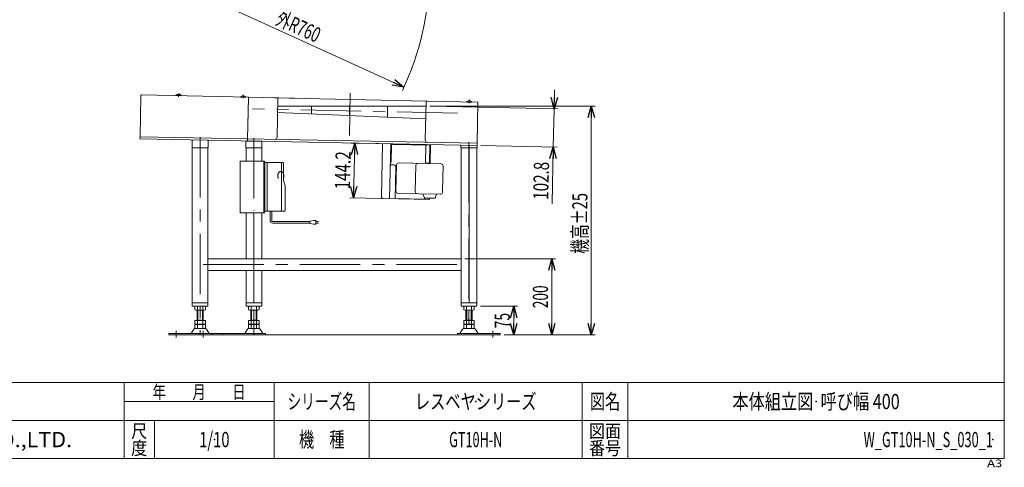
# Model space of a CAD drawing. Units: millimetres. Extents: x -1970 to 1970, y -1352 to 1351.
# Drawn here: x -619 to 1970, y -1352 to -175 of the extents above; entities that cross this region are included whole.
import ezdxf
from ezdxf.enums import TextEntityAlignment as Align

# ---------------------------------------------------------------- set-up
doc = ezdxf.new("R2010")
doc.units = ezdxf.units.MM
doc.header["$LTSCALE"] = 2.5
doc.header["$PDSIZE"] = 1
for name, pattern in [('CENTERX2', [101.6, 63.5, -12.7, 12.7, -12.7]), ('DASHED2', [9.525, 6.35, -3.175]), ('DIVIDE', [31.75, 12.7, -6.35, 0, -6.35, 0, -6.35])]:
    doc.linetypes.add(name, pattern=pattern)
for name, color, linetype in [('3', 7, 'Continuous'), ('6', 7, 'Continuous'), ('L-06', 7, 'Continuous'), ('L-BOLT', 7, 'Continuous'), ('ZUWAKU', 7, 'Continuous'), ('寸法', 7, 'Continuous'), ('文字', 7, 'Continuous')]:
    doc.layers.add(name, color=color, linetype=linetype)
doc.styles.add('dcStyle0', font='txt.shx', dxfattribs={"width": 1.2, "bigfont": 'bigfont'})
doc.styles.add('dcStyle1', font='ＭＳ Ｐゴシック')
doc.dimstyles.new('dc_Rotated', dxfattribs={"dimtxt": 40, "dimasz": 30.000019, "dimexe": 10, "dimexo": 10, "dimgap": 10, "dimtad": 3, "dimdec": 3, "dimdsep": 46, "dimtxsty": 'dcStyle1', "dimblk1": 'OPEN30', "dimblk2": 'OPEN30', "dimsah": 1, "dimcen": 0.09, "dimclrd": 2, "dimclre": 2, "dimclrt": 2, "dimadec": 0, "dimazin": 2, "dimtfac": 1, "dimtdec": 4, "dimtmove": 0, "dimatfit": 3, "dimfxl": 1, "dimarcsym": 1})

# ---------------------------------------------------------------- blocks, each defined once
blk = doc.blocks.new('DC_GROUP_W_GT10H-N_S_030_1_1')
at = {"layer": '3', "color": 7, "linetype": 'Continuous', "lineweight": 13}
for p, q in [((-302.8, -482.3), (-303, -488.3)), ((-303, -488.3), (583.3, -505.5)), ((583.5, -499.5), (-302.8, -482.3)), ((583.3, -505.5), (583.5, -499.5))]:
    blk.add_line(p, q, dxfattribs=at)
blk = doc.blocks.new('DC_GROUP_W_GT10H-N_S_030_1_2')
at = {"color": 7, "linetype": 'Continuous', "lineweight": 13}
for p, q in [((-24.7, -378), (-38.7, -377.7)), ((-38.7, -377.7), (-38.7, -378.1)), ((-24.7, -378.4), (-38.7, -378.1)), ((-24.7, -378), (-24.7, -378.4))]:
    blk.add_line(p, q, dxfattribs=at)
at = {"color": 3, "linetype": 'CENTERX2', "lineweight": 13}
blk.add_line((-31.6, -371.8), (-31.8, -381.1), dxfattribs=at)
at = {"color": 7, "linetype": 'Continuous', "lineweight": 13}
blk.add_arc((-31.8, -383.7), 9.1, 38.4548, 139.0246, dxfattribs=at)
blk = doc.blocks.new('DC_GROUP_W_GT10H-N_S_030_1_9')
at = {"color": 7, "linetype": 'Continuous', "lineweight": 13}
for p, q in [((-19.9, -487.6), (-17.6, -380.2)), ((-16, -378.6), (59.6, -380.3)), ((57.3, -484.3), (59.6, -380.3))]:
    blk.add_line(p, q, dxfattribs=at)
for centre, radius, start, end in [((-16, -380.2), 1.6, 88.7397, 178.7397), ((52.3, -484.2), 5, 268.7397, 358.7397)]:
    blk.add_arc(centre, radius, start, end, dxfattribs=at)
blk = doc.blocks.new('DC_GROUP_W_GT10H-N_S_030_1_10')
at = {"color": 7, "linetype": 'Continuous', "lineweight": 13}
for p, q in [((-194.4, -374.3), (-208.4, -374)), ((-208.4, -374), (-208.4, -374.4)), ((-194.4, -374.7), (-208.4, -374.4)), ((-194.4, -374.3), (-194.4, -374.7))]:
    blk.add_line(p, q, dxfattribs=at)
at = {"color": 3, "linetype": 'CENTERX2', "lineweight": 13}
blk.add_line((-201.3, -368), (-201.5, -377.3), dxfattribs=at)
at = {"color": 7, "linetype": 'Continuous', "lineweight": 13}
blk.add_arc((-201.6, -379.9), 9.1, 38.4548, 139.0246, dxfattribs=at)
blk = doc.blocks.new('_Open30')
at = {"color": 0, "linetype": 'ByBlock', "lineweight": -2}
for p, q in [((-1, 0.267949), (0, 0)), ((0, 0), (-1, -0.267949)), ((0, 0), (-1, 0))]:
    blk.add_line(p, q, dxfattribs=at)
blk = doc.blocks.new('*D13')
at = {"color": 2, "linetype": 'Continuous', "lineweight": 13}
for p, q in [((324.9, -500.5), (252, -498.9)), ((258.9, -643.3), (262, -499.1)), ((335.1, -644.9), (248.9, -643))]:
    blk.add_line(p, q, dxfattribs=at)
at = {"color": 2, "xscale": 30.00002807615286, "yscale": 29.99989368223643}
for p, rotation in [((262, -499.1), 88.7397), ((258.9, -643.3), 268.7397)]:
    blk.add_blockref('_Open30', p, dxfattribs=dict(at, rotation=rotation))
at = {"color": 2, "style": 'dcStyle1', "width": 0.780226}
blk.add_text('144.2', height=40, rotation=88.7397, dxfattribs=at).set_placement((249.3, -620.9), (251.5, -521), align=Align.FIT)
blk = doc.blocks.new('DC_GROUP_W_GT10H-N_S_030_1_13')
at = {"color": 3, "linetype": 'CENTERX2', "lineweight": 13}
blk.add_line((563, -384.9), (562.8, -394.2), dxfattribs=at)
at = {"color": 7, "linetype": 'Continuous', "lineweight": 13}
for p, q in [((569.9, -391.1), (555.9, -390.8)), ((555.9, -390.8), (555.9, -391.2)), ((569.9, -391.5), (555.9, -391.2)), ((569.9, -391.1), (569.9, -391.5))]:
    blk.add_line(p, q, dxfattribs=at)
blk.add_arc((562.7, -396.8), 9.1, 38.4548, 139.0246, dxfattribs=at)
blk = doc.blocks.new('DA_DIMGROUP_2')
at = {"color": 2, "linetype": 'Continuous', "lineweight": 13}
blk.add_line((-300.4, -36.8), (391.1, -352.1), dxfattribs=at)
blk.add_arc((-300.4, -36.8), 760, 334.7398, 359.2462, dxfattribs=at)
at = {"color": 2, "xscale": 30.00002807615286, "yscale": 29.99989368223643, "rotation": 335.4936087908796}
blk.add_blockref('_Open30', (391.1, -352.1), dxfattribs=at)
at = {"color": 4, "style": 'dcStyle1', "width": 0.659964}
blk.add_text('外R760', height=40, rotation=335.4936, dxfattribs=at).set_placement((51, -186), (160.2, -235.8), align=Align.FIT)
blk = doc.blocks.new('*D97')
at = {"color": 2, "linetype": 'Continuous', "lineweight": 13}
for p, q in [((592.8, -928.3), (689.7, -928.3)), ((679.7, -1003.3), (679.7, -928.3)), ((654.9, -1003.3), (689.7, -1003.3))]:
    blk.add_line(p, q, dxfattribs=at)
at = {"color": 2, "xscale": 30.00002807615286, "yscale": 29.99989368223643}
for p, rotation in [((679.7, -928.3), 90), ((679.7, -1003.3), 270)]:
    blk.add_blockref('_Open30', p, dxfattribs=dict(at, rotation=rotation))
at = {"color": 2, "style": 'dcStyle1', "width": 0.6875}
blk.add_text('75', height=40, rotation=90, dxfattribs=at).set_placement((669.7, -985.8), (669.7, -945.8), align=Align.FIT)
blk = doc.blocks.new('*D98')
at = {"color": 2, "linetype": 'Continuous', "lineweight": 13}
for p, q in [((551.6, -803.3), (790.1, -803.3)), ((780.1, -1003.3), (780.1, -803.3)), ((654.9, -1003.3), (790.1, -1003.3))]:
    blk.add_line(p, q, dxfattribs=at)
at = {"color": 2, "xscale": 30.00002807615286, "yscale": 29.99989368223643}
for p, rotation in [((780.1, -803.3), 90), ((780.1, -1003.3), 270)]:
    blk.add_blockref('_Open30', p, dxfattribs=dict(at, rotation=rotation))
at = {"color": 2, "style": 'dcStyle1', "width": 0.6875}
blk.add_text('200', height=40, rotation=90, dxfattribs=at).set_placement((770.1, -933.3), (770.1, -873.3), align=Align.FIT)
blk = doc.blocks.new('*D99')
at = {"color": 2, "linetype": 'Continuous', "lineweight": 13}
for p, q in [((459.2, -402), (893.8, -402)), ((883.8, -1003.3), (883.8, -402)), ((654.9, -1003.3), (893.8, -1003.3))]:
    blk.add_line(p, q, dxfattribs=at)
at = {"color": 2, "xscale": 30.00002807615286, "yscale": 29.99989368223643}
for p, rotation in [((883.8, -402), 90), ((883.8, -1003.3), 270)]:
    blk.add_blockref('_Open30', p, dxfattribs=dict(at, rotation=rotation))
at = {"color": 2, "style": 'dcStyle1', "width": 0.6875}
blk.add_text('機高±25', height=40, rotation=90, dxfattribs=at).set_placement((873.8, -790.3), (873.8, -630.3), align=Align.FIT)
blk = doc.blocks.new('DC_IMAGEDIMGROUP_2')
at = {"color": 2, "linetype": 'Continuous', "lineweight": 13}
for p, q in [((787.2, -358.9), (786.1, -408.9)), ((461.2, -401.7), (796.1, -409.1)), ((783.8, -509.9), (786.1, -408.9)), ((593.3, -505.7), (793.8, -510.1)), ((780.6, -658.9), (783.8, -509.9))]:
    blk.add_line(p, q, dxfattribs=at)
at = {"color": 2, "xscale": 30.00002807615286, "yscale": 29.99989368223643}
for p, rotation in [((786.1, -408.9), 268.7396965277797), ((783.8, -509.9), 88.73969652777969)]:
    blk.add_blockref('_Open30', p, dxfattribs=dict(at, rotation=rotation))
at = {"color": 2, "style": 'dcStyle1', "width": 0.780226}
blk.add_text('102.8', height=40, rotation=88.7397, dxfattribs=at).set_placement((770.8, -648.6), (773, -548.7), align=Align.FIT)
blk = doc.blocks.new('DC_GROUP_W_GT10H-N_S_030_1_3')
at = {"layer": '6', "color": 7, "linetype": 'Continuous', "lineweight": 13}
for p, q in [((-158.7, -928.8), (-158.7, -937.7)), ((-154.9, -928.3), (-134.9, -928.3)), ((-151.8, -928.8), (-151.8, -937.7)), ((-137.9, -928.8), (-137.9, -937.7)), ((-131, -928.8), (-131, -937.7)), ((-134.5, -938.3), (-155.3, -938.3)), ((-152.9, -965.5), (-152.9, -938.3)), ((-136.9, -938.3), (-136.9, -965.5)), ((-158.7, -965.5), (-158.7, -974.9)), ((-158.7, -965.5), (-131, -965.5)), ((-158.7, -977), (-158.7, -985.9)), ((-155.3, -975.5), (-134.5, -975.5)), ((-155.3, -976.5), (-134.5, -976.5)), ((-152.9, -964.5), (-136.9, -964.5)), ((-152.9, -975.5), (-152.9, -976.5)), ((-151.8, -965.5), (-151.8, -974.9)), ((-151.8, -977), (-151.8, -985.9)), ((-137.9, -965.5), (-137.9, -974.9)), ((-137.9, -977), (-137.9, -985.9)), ((-136.9, -975.5), (-136.9, -976.5)), ((-131, -965.5), (-131, -974.9)), ((-131, -977), (-131, -985.9)), ((-114.4, -1000.1), (-226.9, -1000.1)), ((-226.9, -1000.1), (-226.9, -1003.3)), ((-226.9, -1003.3), (-114.4, -1003.3)), ((-161.7, -988.3), (-168.6, -999.6)), ((-130.6, -986.8), (-159.1, -986.8)), ((-134.5, -986.5), (-155.3, -986.5)), ((-121.2, -999.6), (-128, -988.3)), ((-114.4, -1003.3), (-114.4, -1000.1))]:
    blk.add_line(p, q, dxfattribs=at)
at = {"layer": '6', "color": 3, "linetype": 'Continuous', "lineweight": 13}
for p, q in [((-150.9, -964.5), (-150.9, -938.3)), ((-138.9, -938.3), (-138.9, -964.5))]:
    blk.add_line(p, q, dxfattribs=at)
at = {"layer": '6', "color": 3, "linetype": 'CENTERX2', "lineweight": 13}
blk.add_line((-207.9, -992.8), (-207.9, -1010.1), dxfattribs=at)
at = {"layer": '6', "color": 7, "linetype": 'Continuous', "lineweight": 13}
for centre, radius, start, end in [((-155.3, -939.7), 11.5, 72.412, 107.588), ((-144.9, -973.3), 45.1, 81.1539, 98.8461), ((-134.5, -939.7), 11.5, 72.412, 107.588), ((-155.3, -926.8), 11.5, 252.412, 287.588), ((-144.9, -893.2), 45.1, 261.1539, 278.8461), ((-134.5, -926.8), 11.5, 252.412, 287.588), ((-155.3, -964), 11.5, 252.412, 287.588), ((-155.3, -987.9), 11.5, 72.412, 107.588), ((-144.9, -930.4), 45.1, 261.1539, 278.8461), ((-144.9, -1021.5), 45.1, 81.1539, 98.8461), ((-134.5, -964), 11.5, 252.412, 287.588), ((-134.5, -987.9), 11.5, 72.412, 107.588), ((-169.4, -999.1), 1, 270, 329.8987), ((-159.1, -989.8), 3, 90, 149.8987), ((-155.3, -975), 11.5, 252.412, 287.588), ((-144.9, -941.4), 45.1, 261.1539, 278.8461), ((-134.5, -975), 11.5, 252.412, 287.588), ((-130.6, -989.8), 3, 30.1013, 90), ((-120.3, -999.1), 1, 210.1013, 270)]:
    blk.add_arc(centre, radius, start, end, dxfattribs=at)
blk = doc.blocks.new('DC_GROUP_W_GT10H-N_S_030_1_4')
at = {"layer": '6', "color": 7, "linetype": 'Continuous', "lineweight": 13}
for p, q in [((541.1, -504.7), (583.3, -505.5)), ((541.1, -511.4), (583.3, -511.4)), ((541.6, -511.4), (541.6, -928.3)), ((582.8, -511.4), (582.8, -928.3)), ((583.3, -505.5), (583.3, -511.4)), ((582.8, -919.3), (541.6, -919.3)), ((541.6, -928.3), (582.8, -928.3))]:
    blk.add_line(p, q, dxfattribs=at)
at = {"layer": '6', "color": 7, "linetype": 'Continuous', "lineweight": 18}
blk.add_line((541.1, -504.7), (541.1, -511.4), dxfattribs=at)
at = {"layer": '6', "color": 3, "linetype": 'CENTERX2', "lineweight": 13}
blk.add_line((562.2, -497), (562.2, -1003.3), dxfattribs=at)
blk = doc.blocks.new('DC_GROUP_W_GT10H-N_S_030_1_5')
at = {"layer": '6', "color": 7, "linetype": 'Continuous', "lineweight": 18}
for p, q in [((-123.8, -491.8), (-166, -491)), ((-166, -491), (-166, -511.4)), ((-123.8, -491.8), (-123.8, -511.4))]:
    blk.add_line(p, q, dxfattribs=at)
at = {"layer": '6', "color": 3, "linetype": 'CENTERX2', "lineweight": 13}
blk.add_line((-144.9, -483.3), (-144.9, -1003.3), dxfattribs=at)
at = {"layer": '6', "color": 7, "linetype": 'Continuous', "lineweight": 13}
for p, q in [((-166, -511.4), (-123.8, -511.4)), ((-165.5, -919.3), (-165.5, -511.4)), ((-124.3, -919.3), (-124.3, -511.4)), ((-124.3, -919.3), (-165.5, -919.3)), ((-165.5, -919.3), (-165.5, -928.3)), ((-165.5, -928.3), (-124.3, -928.3)), ((-124.3, -928.3), (-124.3, -919.3))]:
    blk.add_line(p, q, dxfattribs=at)
blk = doc.blocks.new('DC_GROUP_W_GT10H-N_S_030_1_6')
at = {"layer": '6', "color": 7, "linetype": 'Continuous', "lineweight": 13}
for p, q in [((548.4, -928.8), (548.4, -937.7)), ((572.2, -928.3), (552.2, -928.3)), ((555.3, -928.8), (555.3, -937.7)), ((569.2, -928.8), (569.2, -937.7)), ((576.1, -928.8), (576.1, -937.7)), ((551.8, -938.3), (572.6, -938.3)), ((554.2, -938.3), (554.2, -965.5)), ((570.2, -965.5), (570.2, -938.3)), ((548.4, -965.5), (548.4, -974.9)), ((576.1, -965.5), (548.4, -965.5)), ((548.4, -977), (548.4, -985.9)), ((572.6, -975.5), (551.8, -975.5)), ((572.6, -976.5), (551.8, -976.5)), ((570.2, -964.5), (554.2, -964.5)), ((554.2, -975.5), (554.2, -976.5)), ((555.3, -965.5), (555.3, -974.9)), ((555.3, -977), (555.3, -985.9)), ((569.2, -965.5), (569.2, -974.9)), ((569.2, -977), (569.2, -985.9)), ((570.2, -975.5), (570.2, -976.5)), ((576.1, -965.5), (576.1, -974.9)), ((576.1, -977), (576.1, -985.9)), ((531.7, -1003.3), (531.7, -1000.1)), ((531.7, -1000.1), (644.2, -1000.1)), ((644.2, -1003.3), (531.7, -1003.3)), ((538.5, -999.6), (545.4, -988.3)), ((548, -986.8), (576.5, -986.8)), ((551.8, -986.5), (572.6, -986.5)), ((579.1, -988.3), (586, -999.6)), ((644.2, -1000.1), (644.2, -1003.3))]:
    blk.add_line(p, q, dxfattribs=at)
at = {"layer": '6', "color": 3, "linetype": 'Continuous', "lineweight": 13}
for p, q in [((556.2, -938.3), (556.2, -964.5)), ((568.2, -964.5), (568.2, -938.3))]:
    blk.add_line(p, q, dxfattribs=at)
at = {"layer": '6', "color": 3, "linetype": 'CENTERX2', "lineweight": 13}
blk.add_line((625.2, -992.8), (625.2, -1010.1), dxfattribs=at)
at = {"layer": '6', "color": 7, "linetype": 'Continuous', "lineweight": 13}
for centre, radius, start, end in [((551.8, -939.7), 11.5, 72.412, 107.588), ((562.2, -973.3), 45.1, 81.1539, 98.8461), ((572.6, -939.7), 11.5, 72.412, 107.588), ((551.8, -926.8), 11.5, 252.412, 287.588), ((562.2, -893.2), 45.1, 261.1539, 278.8461), ((572.6, -926.8), 11.5, 252.412, 287.588), ((551.8, -964), 11.5, 252.412, 287.588), ((551.8, -987.9), 11.5, 72.412, 107.588), ((562.2, -930.4), 45.1, 261.1539, 278.8461), ((562.2, -1021.5), 45.1, 81.1539, 98.8461), ((572.6, -964), 11.5, 252.412, 287.588), ((572.6, -987.9), 11.5, 72.412, 107.588), ((537.7, -999.1), 1, 270, 329.8987), ((548, -989.8), 3, 90, 149.8987), ((551.8, -975), 11.5, 252.412, 287.588), ((562.2, -941.4), 45.1, 261.1539, 278.8461), ((572.6, -975), 11.5, 252.412, 287.588), ((576.5, -989.8), 3, 30.1013, 90), ((586.8, -999.1), 1, 210.1013, 270)]:
    blk.add_arc(centre, radius, start, end, dxfattribs=at)
blk = doc.blocks.new('DC_GROUP_W_GT10H-N_S_030_1_11')
at = {"layer": '6', "color": 3, "linetype": 'CENTERX2', "lineweight": 13}
for p, q in [((-3.4, -486), (-3.4, -677.3)), ((-3.4, -682.3), (-3.4, -1003.3))]:
    blk.add_line(p, q, dxfattribs=at)
at = {"layer": '6', "color": 7, "linetype": 'Continuous', "lineweight": 13}
for p, q in [((-24.5, -493.7), (17.7, -494.5)), ((-24.5, -511.4), (17.7, -511.4)), ((-24, -546.3), (-24, -511.4)), ((17.2, -546.3), (17.2, -511.4)), ((-24, -803.3), (-24, -682.3)), ((17.2, -803.3), (17.2, -682.3)), ((-24, -919.3), (-24, -834.3)), ((17.2, -919.3), (17.2, -834.3)), ((17.2, -919.3), (-24, -919.3)), ((-24, -919.3), (-24, -928.3)), ((-24, -928.3), (17.2, -928.3)), ((17.2, -928.3), (17.2, -919.3))]:
    blk.add_line(p, q, dxfattribs=at)
at = {"layer": '6', "color": 7, "linetype": 'Continuous', "lineweight": 18}
for p, q in [((-24.5, -493.7), (-24.5, -511.4)), ((17.7, -494.5), (17.7, -511.4))]:
    blk.add_line(p, q, dxfattribs=at)
blk = doc.blocks.new('DC_GROUP_W_GT10H-N_S_030_1_12')
at = {"layer": '6', "color": 7, "linetype": 'Continuous', "lineweight": 13}
for p, q in [((-17.3, -928.8), (-17.3, -937.7)), ((-13.4, -928.3), (6.6, -928.3)), ((-10.4, -928.8), (-10.4, -937.7)), ((3.5, -928.8), (3.5, -937.7)), ((10.4, -928.8), (10.4, -937.7)), ((7, -938.3), (-13.8, -938.3)), ((-11.4, -965.5), (-11.4, -938.3)), ((4.6, -938.3), (4.6, -965.5)), ((-17.3, -965.5), (-17.3, -974.9)), ((-17.3, -965.5), (10.4, -965.5)), ((-17.3, -977), (-17.3, -985.9)), ((-13.8, -975.5), (7, -975.5)), ((-13.8, -976.5), (7, -976.5)), ((-11.4, -964.5), (4.6, -964.5)), ((-11.4, -975.5), (-11.4, -976.5)), ((-10.4, -965.5), (-10.4, -974.9)), ((-10.4, -977), (-10.4, -985.9)), ((3.5, -965.5), (3.5, -974.9)), ((3.5, -977), (3.5, -985.9)), ((4.6, -975.5), (4.6, -976.5)), ((10.4, -965.5), (10.4, -974.9)), ((10.4, -977), (10.4, -985.9)), ((27.1, -1000.1), (-120.8, -1000.1)), ((-120.8, -1003.3), (27.1, -1003.3)), ((-20.3, -988.3), (-27.2, -999.6)), ((10.8, -986.8), (-17.7, -986.8)), ((7, -986.5), (-13.8, -986.5)), ((20.3, -999.6), (13.4, -988.3)), ((27.1, -1003.3), (27.1, -1000.1))]:
    blk.add_line(p, q, dxfattribs=at)
at = {"layer": '6', "color": 3, "linetype": 'Continuous', "lineweight": 13}
for p, q in [((-9.4, -964.5), (-9.4, -938.3)), ((2.6, -938.3), (2.6, -964.5))]:
    blk.add_line(p, q, dxfattribs=at)
at = {"layer": '6', "color": 3, "linetype": 'CENTERX2', "lineweight": 13}
blk.add_line((-137.2, -992.8), (-137.2, -1010.1), dxfattribs=at)
at = {"layer": '6', "color": 4, "linetype": 'DASHED2', "lineweight": 13}
blk.add_line((-85.4, -1000.1), (-85.4, -1003.3), dxfattribs=at)
at = {"layer": '6', "color": 7, "linetype": 'Continuous', "lineweight": 13}
for centre, radius, start, end in [((-13.8, -939.7), 11.5, 72.412, 107.588), ((-3.4, -973.3), 45.1, 81.1539, 98.8461), ((7, -939.7), 11.5, 72.412, 107.588), ((-13.8, -926.8), 11.5, 252.412, 287.588), ((-3.4, -893.2), 45.1, 261.1539, 278.8461), ((7, -926.8), 11.5, 252.412, 287.588), ((-13.8, -964), 11.5, 252.412, 287.588), ((-13.8, -987.9), 11.5, 72.412, 107.588), ((-3.4, -930.4), 45.1, 261.1539, 278.8461), ((-3.4, -1021.5), 45.1, 81.1539, 98.8461), ((7, -964), 11.5, 252.412, 287.588), ((7, -987.9), 11.5, 72.412, 107.588), ((-28, -999.1), 1, 270, 329.8987), ((-17.7, -989.8), 3, 90, 149.8987), ((-13.8, -975), 11.5, 252.412, 287.588), ((-3.4, -941.4), 45.1, 261.1539, 278.8461), ((7, -975), 11.5, 252.412, 287.588), ((10.8, -989.8), 3, 30.1013, 90), ((21.1, -999.1), 1, 210.1013, 270)]:
    blk.add_arc(centre, radius, start, end, dxfattribs=at)
blk = doc.blocks.new('DC_GROUP_W_GT10H-N_S_030_1_7')
at = {"layer": 'ZUWAKU', "color": 7, "linetype": 'Continuous', "lineweight": 13}
for p, q in [((1970, -1328.7), (1970, 1351.3)), ((-1970, -1328.7), (1970, -1328.7))]:
    blk.add_line(p, q, dxfattribs=at)
at = {"layer": 'ZUWAKU', "color": 4, "linetype": 'Continuous', "lineweight": 13}
for p, q in [((1970, -1128.7), (-1970, -1128.7)), ((-345, -1328.7), (-345, -1128.7)), ((50, -1328.7), (50, -1128.7)), ((300, -1128.7), (300, -1328.7)), ((860, -1128.7), (860, -1328.7)), ((980, -1128.7), (980, -1328.7)), ((-345, -1178.7), (50, -1178.7)), ((-1970, -1228.7), (1970, -1228.7)), ((-265, -1228.7), (-265, -1328.7))]:
    blk.add_line(p, q, dxfattribs=at)
at = {"layer": 'ZUWAKU', "color": 2, "style": 'dcStyle0'}
for s, height, width, p, p2 in [('年\u3000\u3000月\u3000\u3000日', 35, 1.195122, (-270, -1171.2), (-25, -1171.2)), ('シリーズ名', 40, 1.086207, (85, -1198.7), (265, -1198.7)), ('図名', 40, 1.272727, (880, -1198.7), (960, -1198.7)), ('尺', 35, 1.68, (-326, -1273.7), (-284, -1273.7)), ('図面', 35, 1.527273, (878, -1273.7), (962, -1273.7)), ('機\u3000種', 40, 1.235294, (115, -1298.7), (235, -1298.7)), ('度', 35, 1.68, (-326, -1318.7), (-284, -1318.7)), ('番号', 35, 1.527273, (878, -1318.7), (962, -1318.7))]:
    blk.add_text(s, height=height, dxfattribs=dict(at, width=width)).set_placement(p, p2, align=Align.FIT)
at = {"layer": 'ZUWAKU', "color": 7, "style": 'dcStyle0', "width": 0.899028}
blk.add_text('MARUYASU KIKAI CO.,LTD.', height=40, dxfattribs=at).set_placement((-1173.4, -1298.7), (-481.6, -1298.7), align=Align.FIT)
at = {"layer": 'ZUWAKU', "color": 4, "style": 'dcStyle0', "width": 1.2}
blk.add_text('A3', height=20, dxfattribs=at).set_placement((1924.6, -1351.3), (1964.6, -1351.3), align=Align.FIT)
blk = doc.blocks.new('DC_GROUP_W_GT10H-N_S_030_1_8')
at = {"layer": 'ZUWAKU', "color": 2, "linetype": 'Continuous'}
for p in [(580, -1178.7), (1475, -1178.7), (-107.5, -1278.7), (580, -1278.7), (1940, -1278.7)]:
    blk.add_point(p, dxfattribs=at)
blk = doc.blocks.new('DC_GROUP_W_GT10H-N_S_030_1_109')
at = {"layer": 'L-BOLT', "color": 140, "linetype": 'Continuous', "lineweight": 13}
for p, q in [((39.3, -703.6), (39.3, -678.3)), ((43.3, -703.6), (43.3, -678.3)), ((45.3, -705.6), (144, -705.6)), ((45.3, -709.6), (144, -709.6)), ((144, -704.6), (154, -702.6)), ((144, -710.6), (144, -704.6)), ((154, -712.6), (144, -710.6)), ((154, -702.6), (159, -702.6)), ((159, -712.6), (154, -712.6)), ((159, -702.6), (159, -712.6)), ((166.5, -705.6), (159, -705.6)), ((159, -709.6), (166.5, -709.6))]:
    blk.add_line(p, q, dxfattribs=at)
for radius in [6, 2]:
    blk.add_arc((45.3, -703.6), radius, 180, 270, dxfattribs=at)
blk = doc.blocks.new('DC_GROUP_W_GT10H-N_S_030_1_108')
at = {"layer": 'L-BOLT', "color": 7, "linetype": 'Continuous', "lineweight": 13}
blk.add_line((72.4, -550.3), (25.3, -550.3), dxfattribs=at)
at = {"layer": 'L-BOLT', "color": 7, "linetype": 'Continuous', "lineweight": 18}
for p, q in [((31, -678.3), (31, -550.3)), ((69.5, -676.3), (69.5, -552.3)), ((74.4, -597.8), (74.4, -552.3)), ((74.4, -597.8), (78.4, -611.8)), ((78.4, -611.8), (78.4, -676.3)), ((76.4, -678.3), (25.3, -678.3))]:
    blk.add_line(p, q, dxfattribs=at)
at = {"layer": 'L-BOLT', "color": 7, "linetype": 'Continuous', "lineweight": 13}
for centre in [(67.5, -552.3), (72.4, -552.3)]:
    blk.add_arc(centre, 2, 0, 90, dxfattribs=at)
at = {"layer": 'L-BOLT', "color": 7, "linetype": 'Continuous', "lineweight": 18}
for centre in [(67.5, -676.3), (76.4, -676.3)]:
    blk.add_arc(centre, 2, 270, 0, dxfattribs=at)
at = {"layer": 'L-BOLT', "color": 91, "linetype": 'DIVIDE', "lineweight": 13}
blk.add_ellipse((67.4, -585.3), major_axis=(0, -11.5), ratio=0.70719, start_param=2.108292, end_param=7.316486, dxfattribs=at)
at = {"layer": 'L-BOLT', "color": 7, "linetype": 'Continuous', "lineweight": 18}
blk.add_ellipse((67.4, -585.3), major_axis=(0, -11.5), ratio=0.70719, start_param=1.033301, end_param=2.108292, dxfattribs=at)
at = {"layer": '寸法', "color": 7, "linetype": 'Continuous', "lineweight": 13}
blk.add_line((-39.3, -546.3), (23.3, -546.3), dxfattribs=at)
at = {"layer": '寸法', "color": 7, "linetype": 'Continuous', "lineweight": 18}
for p, q in [((-39.3, -682.3), (-39.3, -546.3)), ((23.1, -680.3), (23.1, -548.3)), ((25.3, -680.3), (25.3, -548.3)), ((23.3, -682.3), (-39.3, -682.3))]:
    blk.add_line(p, q, dxfattribs=at)
at = {"layer": '寸法', "color": 7, "linetype": 'Continuous', "lineweight": 13}
for centre in [(21.1, -548.3), (23.3, -548.3)]:
    blk.add_arc(centre, 2, 0, 90, dxfattribs=at)
at = {"layer": '寸法', "color": 7, "linetype": 'Continuous', "lineweight": 18}
for centre in [(21.1, -680.3), (23.3, -680.3)]:
    blk.add_arc(centre, 2, 270, 0, dxfattribs=at)
blk = doc.blocks.new('DC_GROUP_W_GT10H-N_S_030_1_82')
at = {"layer": '文字', "color": 3, "linetype": 'CENTERX2', "lineweight": 13}
blk.add_line((532.3, -420.7), (-7.3, -408.8), dxfattribs=at)
at = {"layer": '文字', "color": 7, "linetype": 'Continuous', "lineweight": 13}
for p, q in [((449.2, -402), (59.1, -402)), ((148.1, -402), (147.7, -422.4)), ((248.1, -402), (247.6, -426.8)), ((348.2, -402), (347.5, -431.2)), ((58.7, -418.5), (448.5, -435.7))]:
    blk.add_line(p, q, dxfattribs=at)

msp = doc.modelspace()

# ---------------------------------------------------------------- linework, layer by layer
at = {"color": 7, "linetype": 'Continuous', "lineweight": 13}
for p, q in [((-302.8499, -482.3382), (-300.4657, -373.9645)), ((-298.8309, -372.4), (102.0624, -381.2197)), ((49.6955, -380.0676), (451.1016, -388.8986)), ((447.2364, -491.8478), (449.4668, -390.463)), ((585.8322, -391.8626), (451.1016, -388.8986)), ((585.8321, -391.8675), (583.4128, -501.8361))]:
    msp.add_line(p, q, dxfattribs=at)
at = {"color": 3, "linetype": 'Continuous', "lineweight": 13}
msp.add_line((-140.8357, -1003.265), (644.9182, -1003.265), dxfattribs=at)
at = {"color": 7, "linetype": 'Continuous', "lineweight": 13}
for centre, radius, start, end in [((-298.8661, -373.9997), 1.6, 88.7396965, 178.7396965), ((451.0664, -390.4982), 1.6, 88.7396965, 178.7396965), ((452.2352, -491.9578), 5, 178.7396965, 268.7396965)]:
    msp.add_arc(centre, radius, start, end, dxfattribs=at)
at = {"layer": '3', "color": 7, "linetype": 'Continuous', "lineweight": 13}
msp.add_line((-19.9494, -487.6299), (-20.0854, -493.8132), dxfattribs=at)
at = {"layer": '6', "color": 7, "linetype": 'Continuous', "lineweight": 13}
for p, q in [((-3.4456, -494.1488), (-3.4456, -511.3544)), ((-3.4456, -511.3544), (-3.4441, -546.265)), ((562.2398, -505.0383), (562.2398, -919.265)), ((-3.442, -682.265), (-3.442, -919.265)), ((-124.2766, -803.265), (541.645, -803.265)), ((-124.2766, -834.265), (541.645, -834.265))]:
    msp.add_line(p, q, dxfattribs=at)
at = {"layer": '6', "color": 3, "linetype": 'CENTERX2', "lineweight": 13}
msp.add_line((-136.4749, -818.765), (547.9614, -818.765), dxfattribs=at)
at = {"layer": 'L-06', "color": 140, "linetype": 'Continuous', "lineweight": 13}
for p, q in [((334.8822, -500.6905), (331.8205, -639.8568)), ((353.3924, -645.3326), (356.564, -501.1675)), ((357.6342, -549.3813), (358.6635, -502.5926)), ((358.6635, -502.5926), (459.3223, -504.8071)), ((447.398, -551.3561), (448.4273, -504.5674)), ((458.2929, -551.5958), (459.3223, -504.8071)), ((461.2376, -503.6704), (460.1493, -553.137)), ((355.3543, -556.1542), (364.852, -556.3632)), ((355.5043, -549.3345), (357.6342, -549.3813)), ((369.7408, -561.4719), (367.8889, -645.6516)), ((371.583, -556.1898), (370.0434, -626.1728)), ((489.0504, -553.7728), (376.6918, -551.3009)), ((422.5678, -557.3114), (421.0282, -627.2945)), ((447.398, -551.3561), (460.1823, -551.6374)), ((492.4881, -624.8401), (493.9392, -558.8816)), ((458.0704, -647.6355), (336.7093, -644.9656)), ((367.9152, -644.4518), (445.3124, -646.1546)), ((487.2908, -633.7535), (374.9322, -631.2816)), ((444.7883, -642.8822), (440.841, -632.7316)), ((445.3695, -643.5585), (445.286, -647.3543)), ((446.261, -643.5781), (471.2137, -644.127)), ((458.1539, -643.8397), (458.0704, -647.6355)), ((472.8499, -643.3379), (476.5723, -633.5177)), ((492.3995, -628.8647), (492.4881, -624.8401))]:
    msp.add_line(p, q, dxfattribs=at)
for centre, radius, start, end in [((364.742, -561.3619), 5, 358.7397, 88.7397), ((376.5818, -556.2997), 5, 88.7397, 178.7397), ((427.5666, -557.4214), 5, 88.7397, 178.7397), ((488.9404, -558.7716), 5, 358.7397, 88.7397), ((336.8193, -639.9668), 5, 178.7397, 268.7396965), ((375.0422, -626.2828), 5, 178.7397, 268.7397), ((426.027, -627.4045), 5, 178.7397, 268.7397), ((446.305, -641.5786), 2, 220.6782032, 268.7397), ((471.2577, -642.1275), 2, 268.7397, 322.7591793), ((487.4008, -628.7547), 5, 268.7397, 358.7397)]:
    msp.add_arc(centre, radius, start, end, dxfattribs=at)
at = {"layer": '文字', "color": 3, "linetype": 'CENTERX2', "lineweight": 13}
msp.add_line((250.1051, -367.6087), (247.659, -478.7948), dxfattribs=at)

# ---------------------------------------------------------------- block references
at = {"linetype": 'Continuous'}
for name in ['DA_DIMGROUP_2', 'DC_IMAGEDIMGROUP_2', 'DC_GROUP_W_GT10H-N_S_030_1_10', 'DC_GROUP_W_GT10H-N_S_030_1_2', 'DC_GROUP_W_GT10H-N_S_030_1_9', 'DC_GROUP_W_GT10H-N_S_030_1_13']:
    msp.add_blockref(name, (0, 0), dxfattribs=at)
at = {"layer": '3', "linetype": 'Continuous'}
msp.add_blockref('DC_GROUP_W_GT10H-N_S_030_1_1', (0, 0), dxfattribs=at)
at = {"layer": '6', "linetype": 'Continuous'}
for name in ['DC_GROUP_W_GT10H-N_S_030_1_5', 'DC_GROUP_W_GT10H-N_S_030_1_11', 'DC_GROUP_W_GT10H-N_S_030_1_4', 'DC_GROUP_W_GT10H-N_S_030_1_3', 'DC_GROUP_W_GT10H-N_S_030_1_12', 'DC_GROUP_W_GT10H-N_S_030_1_6']:
    msp.add_blockref(name, (0, 0), dxfattribs=at)
at = {"layer": 'L-BOLT', "linetype": 'Continuous'}
msp.add_blockref('DC_GROUP_W_GT10H-N_S_030_1_109', (0, 0), dxfattribs=at)
at = {"layer": 'ZUWAKU', "linetype": 'Continuous'}
for name in ['DC_GROUP_W_GT10H-N_S_030_1_7', 'DC_GROUP_W_GT10H-N_S_030_1_8']:
    msp.add_blockref(name, (0, 0), dxfattribs=at)
at = {"layer": '寸法', "linetype": 'Continuous'}
msp.add_blockref('DC_GROUP_W_GT10H-N_S_030_1_108', (0, 0), dxfattribs=at)
at = {"layer": '文字', "linetype": 'Continuous'}
msp.add_blockref('DC_GROUP_W_GT10H-N_S_030_1_82', (0, 0), dxfattribs=at)

# ---------------------------------------------------------------- texts
at = {"color": 2, "style": 'dcStyle0'}
for s, width, p, p2 in [('レスベヤシリーズ', 1.191489, (420, -1198.7192), (740, -1198.7192)), ('本体組立図  呼び幅 400', 0.875, (1255, -1198.7192), (1695, -1198.7192)), ('1/10', 0.531646, (-147.5, -1298.7192), (-67.5, -1298.7192)), ('GT10H-N', 0.513986, (510, -1298.7192), (650, -1298.7192)), ('W_GT10H-N_S_030_1', 0.547546, (1600, -1298.7192), (1940, -1298.7192))]:
    msp.add_text(s, height=40, dxfattribs=dict(at, width=width)).set_placement(p, p2, align=Align.FIT)

# ---------------------------------------------------------------- dimensions: what is measured, and where the dimension line sits
at = {"linetype": 'Continuous', "lineweight": 13}
dim = msp.add_linear_dim(base=(883.8274, -402.0218), p1=(644.9182, -1003.265), p2=(449.2125, -402.0218), angle=90, text='機高±25', dimstyle='dc_Rotated', override={"dimtxt": 40, "dimasz": 30.000019, "dimexe": 10, "dimexo": 10, "dimgap": 10, "dimtad": 3, "dimtih": 0, "dimtoh": 0, "dimdec": 3, "dimlfac": 1, "dimzin": 8, "dimtxsty": 'dcStyle1', "dimblk1": 'Open30', "dimblk2": 'Open30', "dimsah": 1, "dimclrd": 2, "dimclre": 2, "dimclrt": 2, "dimazin": 2, "dimtofl": 1, "dimtolj": 0, "dimtzin": 8, "dimarcsym": 1}, dxfattribs=at)
dim.commit()
dim.dimension.update_dxf_attribs({"geometry": '*D99', "text_midpoint": (883.8274, -710.3034), "dimtype": 160})
for base, p1, p2, angle, picture, middle in [((262.0292, -499.0877), (345.0508, -645.1491), (334.8822, -500.6905), 88.7397, '*D13', (260.4434, -571.1703)), ((780.1057, -803.265), (644.9182, -1003.265), (541.645, -803.265), 90, '*D98', (780.1057, -903.265)), ((679.7118, -928.265), (644.9182, -1003.265), (582.8346, -928.265), 90, '*D97', (679.7118, -965.765))]:
    dim = msp.add_linear_dim(base=base, p1=p1, p2=p2, angle=angle, dimstyle='dc_Rotated', override={"dimtxt": 40, "dimasz": 30.000019, "dimexe": 10, "dimexo": 10, "dimgap": 10, "dimtad": 3, "dimtih": 0, "dimtoh": 0, "dimdec": 3, "dimlfac": 1, "dimzin": 8, "dimtxsty": 'dcStyle1', "dimblk1": 'Open30', "dimblk2": 'Open30', "dimsah": 1, "dimclrd": 2, "dimclre": 2, "dimclrt": 2, "dimazin": 2, "dimtofl": 1, "dimtolj": 0, "dimtzin": 8, "dimarcsym": 1}, dxfattribs=at)
    dim.commit()
    dim.dimension.update_dxf_attribs({"geometry": picture, "text_midpoint": middle, "dimtype": 160})

doc.saveas('drawing.dxf')
